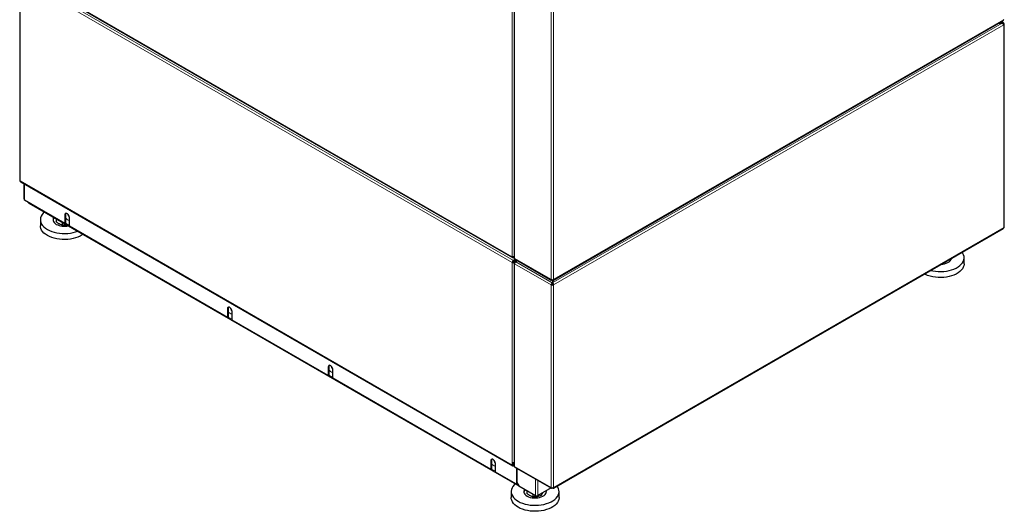
# Model space of a CAD drawing. Units: millimetres. Extents: x 78 to 369, y 26 to 279.
# Drawn here: x 79 to 133, y 187 to 213 of the extents above; entities that cross this region are included whole.
import ezdxf

# ---------------------------------------------------------------- set-up
doc = ezdxf.new("R2010")
doc.units = ezdxf.units.MM

msp = doc.modelspace()

# ---------------------------------------------------------------- linework, layer by layer
at = {"color": 7, "linetype": 'Continuous', "lineweight": 18}
for p, q in [((105.855, 200.373), (105.855, 240.943)), ((105.982, 240.841), (105.982, 200.287)), ((107.969, 199.14), (107.969, 239.763)), ((108.096, 239.763), (108.096, 199.14)), ((79.215, 215.752), (105.855, 200.373)), ((79.109, 215.508), (105.855, 200.067)), ((79.109, 204.497), (79.109, 215.508)), ((79.172, 215.618), (105.919, 200.178)), ((132.484, 213.073), (108.061, 198.973)), ((108.114, 199.151), (132.559, 213.262)), ((132.412, 213.147), (132.513, 213.089)), ((132.513, 213.059), (132.513, 213.089)), ((132.576, 212.979), (108.096, 198.847)), ((132.576, 201.968), (132.576, 212.979)), ((79.109, 204.497), (105.855, 189.056)), ((81.573, 202.674), (81.537, 202.653)), ((81.785, 202.082), (81.573, 202.204)), ((108.096, 187.836), (132.576, 201.968)), ((105.918, 200.377), (105.918, 200.336)), ((105.919, 200.137), (105.919, 200.178)), ((105.989, 200.284), (107.945, 199.154)), ((105.855, 200.067), (105.855, 189.207)), ((105.947, 200.088), (105.982, 200.067)), ((106.001, 200.057), (105.982, 200.067)), ((107.969, 198.847), (105.982, 199.994)), ((105.982, 199.994), (105.982, 188.983)), ((108.033, 198.957), (106.046, 200.104)), ((108.008, 199.127), (108.008, 199.118)), ((108.05, 199.126), (108.05, 199.114)), ((107.969, 198.847), (107.969, 187.836)), ((108.033, 198.916), (108.033, 198.957)), ((108.057, 199.012), (108.061, 199.014)), ((108.096, 198.847), (108.096, 187.836)), ((90.412, 197.571), (90.376, 197.551)), ((90.624, 196.979), (90.412, 197.102)), ((95.888, 194.41), (95.853, 194.389)), ((96.1, 193.818), (95.888, 193.94)), ((104.727, 189.307), (104.692, 189.287)), ((105.89, 189.077), (105.855, 189.056)), ((105.919, 189.06), (105.89, 189.077)), ((105.919, 189.06), (105.919, 189.02)), ((105.982, 188.983), (107.969, 187.836)), ((104.939, 188.715), (104.727, 188.838)), ((106.159, 188.011), (106.12, 188.033)), ((107.121, 188.295), (107.121, 187.395)), ((107.248, 188.222), (107.248, 187.395)), ((108.033, 187.82), (108.033, 187.799))]:
    msp.add_line(p, q, dxfattribs=at)
at = {"color": 7, "linetype": 'Continuous', "lineweight": 25}
for p, q in [((105.956, 240.878), (105.956, 200.324)), ((79.233, 215.711), (105.873, 200.332)), ((79.082, 215.545), (79.082, 204.533)), ((108.095, 199.109), (132.54, 213.221)), ((132.484, 213.073), (132.283, 213.073)), ((132.287, 213.075), (132.488, 213.075)), ((132.558, 213.093), (132.438, 213.162)), ((132.488, 213.075), (132.513, 213.089)), ((132.541, 213.032), (132.576, 213.052)), ((132.559, 213.262), (132.576, 213.272)), ((132.603, 202.004), (132.603, 213.015)), ((79.127, 204.456), (105.874, 189.015)), ((79.328, 203.521), (79.328, 204.34)), ((79.338, 203.453), (79.338, 204.334)), ((79.328, 203.521), (79.338, 203.515)), ((81.537, 202.184), (79.338, 203.453)), ((79.576, 203.298), (106.21, 187.922)), ((80.206, 202.39), (80.206, 202.063)), ((81.059, 202.441), (81.059, 202.289)), ((81.537, 202.653), (81.537, 202.184)), ((81.573, 202.674), (81.573, 202.204)), ((81.785, 202.041), (81.785, 202.511)), ((81.386, 202.253), (81.386, 202.1)), ((81.573, 202.204), (81.537, 202.184)), ((81.632, 202.111), (81.609, 202.106)), ((90.376, 197.081), (81.785, 202.041)), ((108.092, 187.803), (132.544, 201.918)), ((105.956, 200.358), (105.918, 200.336)), ((106.019, 200.236), (105.919, 200.178)), ((106.054, 200.215), (105.919, 200.137)), ((106.096, 200.174), (105.947, 200.088)), ((105.982, 200.287), (105.989, 200.284)), ((106.007, 200.242), (107.963, 199.113)), ((106.096, 200.174), (106.131, 200.153)), ((130.419, 200), (130.419, 200.326)), ((105.855, 200.067), (105.89, 200.088)), ((105.956, 200.031), (105.956, 189.019)), ((105.982, 200.067), (106.045, 200.103)), ((106.045, 200.103), (105.982, 200.067)), ((106.146, 200.162), (106.046, 200.104)), ((129.445, 200.106), (129.341, 200.069)), ((129.445, 200.13), (129.445, 200.106)), ((107.945, 199.154), (107.969, 199.14)), ((108.022, 199.126), (108.008, 199.118)), ((108.043, 199.118), (108.043, 199.126)), ((108.05, 199.114), (108.043, 199.118)), ((108.057, 198.971), (108.057, 199.11)), ((108.061, 199.109), (108.061, 198.973)), ((108.096, 199.14), (108.114, 199.151)), ((108.004, 198.867), (107.969, 198.847)), ((108.033, 198.957), (108.057, 198.971)), ((108.033, 198.916), (108.057, 198.93)), ((108.057, 198.971), (108.057, 198.93)), ((108.061, 198.932), (108.061, 198.973)), ((108.096, 198.847), (108.061, 198.867)), ((90.376, 197.551), (90.376, 197.081)), ((90.412, 197.571), (90.412, 197.102)), ((90.412, 197.102), (90.376, 197.081)), ((90.624, 196.938), (90.624, 197.408)), ((95.853, 193.92), (90.624, 196.938)), ((95.853, 194.389), (95.853, 193.92)), ((95.888, 194.41), (95.888, 193.94)), ((95.888, 193.94), (95.853, 193.92)), ((96.1, 193.777), (96.1, 194.246)), ((104.692, 188.817), (96.1, 193.777)), ((104.692, 189.287), (104.692, 188.817)), ((104.727, 189.307), (104.727, 188.838)), ((104.939, 188.674), (104.939, 189.144)), ((105.855, 189.207), (105.855, 189.056)), ((105.89, 189.195), (105.89, 189.077)), ((105.919, 189.06), (105.956, 189.082)), ((105.919, 189.02), (105.956, 189.041)), ((106.001, 188.942), (107.988, 187.794)), ((104.727, 188.838), (104.692, 188.817)), ((106.085, 188.013), (104.939, 188.674)), ((106.085, 188.893), (106.085, 188.013)), ((106.106, 188.881), (106.106, 188.103)), ((106.12, 188.033), (106.085, 188.013)), ((106.106, 188.103), (106.212, 187.919)), ((106.12, 188.078), (106.12, 188.033)), ((106.212, 187.919), (107.121, 187.395)), ((105.799, 187.615), (105.799, 187.288)), ((106.653, 187.664), (106.653, 187.514)), ((106.98, 187.476), (106.98, 187.325)), ((107.964, 187.808), (107.248, 187.395)), ((107.426, 187.497), (107.426, 187.394)), ((107.506, 187.544), (107.486, 187.494)), ((108.057, 187.813), (108.033, 187.799)), ((108.057, 187.813), (108.057, 187.822)), ((108.399, 187.288), (108.399, 187.615))]:
    msp.add_line(p, q, dxfattribs=at)
at = {"color": 7, "linetype": 'Continuous', "lineweight": 25, "flags": 128}
for points in [[(80.425, 202.807), (80.361, 202.746), (80.297, 202.667), (80.25, 202.584), (80.219, 202.499), (80.206, 202.412), (80.211, 202.324), (80.232, 202.238), (80.272, 202.154), (80.327, 202.073), (80.399, 201.996), (80.486, 201.924), (80.586, 201.859)], [(80.933, 202.515), (80.91, 202.472), (80.894, 202.412), (80.897, 202.352), (80.916, 202.293), (80.953, 202.237), (81.005, 202.186), (81.072, 202.14)], [(81.785, 202.511), (81.777, 202.564), (81.756, 202.619), (81.723, 202.67), (81.683, 202.71), (81.64, 202.735), (81.599, 202.741), (81.566, 202.729), (81.545, 202.698), (81.537, 202.653)], [(81.593, 202.741), (81.58, 202.718), (81.573, 202.674)], [(82.523, 201.596), (82.477, 201.564), (82.37, 201.503), (82.251, 201.448), (82.123, 201.403), (81.986, 201.366), (81.842, 201.338), (81.694, 201.321), (81.543, 201.313), (81.392, 201.316), (81.243, 201.328), (81.097, 201.351), (80.956, 201.383), (80.823, 201.424), (80.699, 201.475), (80.586, 201.533), (80.486, 201.598), (80.399, 201.669), (80.327, 201.746), (80.272, 201.827), (80.232, 201.911), (80.211, 201.998), (80.206, 202.063)], [(80.586, 201.859), (80.699, 201.801), (80.823, 201.751), (80.956, 201.71), (81.097, 201.677), (81.243, 201.655), (81.392, 201.642), (81.543, 201.64), (81.694, 201.647), (81.842, 201.665), (81.986, 201.692), (82.123, 201.729), (82.229, 201.766)], [(128.596, 199.639), (128.71, 199.614), (128.856, 199.591), (129.005, 199.579), (129.156, 199.576), (129.307, 199.584), (129.455, 199.601), (129.599, 199.629), (129.736, 199.666), (129.864, 199.712), (129.983, 199.766), (130.09, 199.827), (130.183, 199.896), (130.263, 199.97), (130.327, 200.049), (130.374, 200.132), (130.405, 200.218), (130.418, 200.305), (130.414, 200.392), (130.392, 200.478), (130.353, 200.562), (130.309, 200.628)], [(129.176, 199.974), (129.26, 199.982), (129.359, 200.001), (129.451, 200.029), (129.533, 200.066), (129.603, 200.11), (129.66, 200.161), (129.7, 200.216), (129.724, 200.274), (129.729, 200.296)], [(106.003, 200.12), (105.99, 200.127), (105.954, 200.138), (105.922, 200.132), (105.899, 200.111), (105.891, 200.096)], [(105.962, 200.137), (105.957, 200.118), (105.956, 200.093)], [(130.419, 200), (130.418, 199.978), (130.405, 199.891), (130.374, 199.806), (130.327, 199.723), (130.263, 199.644), (130.183, 199.569), (130.09, 199.501), (129.983, 199.439), (129.864, 199.385), (129.736, 199.339), (129.599, 199.302), (129.455, 199.275), (129.307, 199.257), (129.156, 199.25), (129.005, 199.252), (128.856, 199.265), (128.71, 199.287), (128.569, 199.32), (128.436, 199.361), (128.312, 199.411), (128.252, 199.441)], [(90.624, 197.408), (90.616, 197.461), (90.595, 197.517), (90.562, 197.567), (90.521, 197.608), (90.478, 197.633), (90.438, 197.639), (90.405, 197.626), (90.384, 197.595), (90.376, 197.551)], [(90.432, 197.638), (90.419, 197.616), (90.412, 197.571)], [(96.1, 194.246), (96.093, 194.3), (96.071, 194.355), (96.038, 194.406), (95.998, 194.446), (95.955, 194.471), (95.915, 194.477), (95.882, 194.464), (95.86, 194.434), (95.853, 194.389)], [(95.908, 194.476), (95.896, 194.454), (95.888, 194.41)], [(104.939, 189.144), (104.932, 189.197), (104.91, 189.252), (104.877, 189.303), (104.837, 189.344), (104.794, 189.368), (104.753, 189.375), (104.721, 189.362), (104.699, 189.331), (104.692, 189.287)], [(104.747, 189.374), (104.734, 189.352), (104.727, 189.307)], [(106.019, 188.032), (105.955, 187.971), (105.891, 187.892), (105.844, 187.809), (105.813, 187.724), (105.8, 187.637), (105.804, 187.549), (105.826, 187.463), (105.865, 187.379), (105.921, 187.298), (105.993, 187.221), (106.08, 187.149), (106.18, 187.084)], [(106.18, 187.084), (106.293, 187.026), (106.417, 186.976), (106.55, 186.935), (106.69, 186.903), (106.836, 186.88), (106.986, 186.867), (107.137, 186.865), (107.288, 186.872), (107.436, 186.89), (107.579, 186.917), (107.716, 186.954), (107.845, 187), (107.964, 187.054), (108.07, 187.116), (108.164, 187.184), (108.244, 187.259), (108.307, 187.338), (108.355, 187.421), (108.386, 187.506), (108.399, 187.593), (108.394, 187.68), (108.372, 187.767), (108.333, 187.851), (108.289, 187.917)], [(106.526, 187.74), (106.503, 187.697), (106.488, 187.637), (106.49, 187.577), (106.51, 187.519), (106.547, 187.462), (106.599, 187.411), (106.666, 187.365)], [(106.666, 187.365), (106.746, 187.326), (106.835, 187.296), (106.932, 187.275), (107.034, 187.263), (107.138, 187.262), (107.241, 187.271), (107.34, 187.29), (107.431, 187.318), (107.514, 187.354), (107.584, 187.399), (107.64, 187.449), (107.681, 187.504), (107.705, 187.563), (107.712, 187.622), (107.707, 187.66)], [(107.709, 187.584), (107.701, 187.621), (107.689, 187.649)], [(108.399, 187.288), (108.399, 187.266), (108.386, 187.18), (108.355, 187.094), (108.307, 187.011), (108.244, 186.932), (108.164, 186.858), (108.07, 186.789), (107.964, 186.728), (107.845, 186.674), (107.716, 186.628), (107.579, 186.591), (107.436, 186.563), (107.288, 186.546), (107.137, 186.538), (106.986, 186.541), (106.836, 186.553), (106.69, 186.576), (106.55, 186.608), (106.417, 186.65), (106.293, 186.7), (106.18, 186.758), (106.08, 186.823), (105.993, 186.894), (105.921, 186.971), (105.865, 187.052), (105.826, 187.137), (105.804, 187.223), (105.799, 187.288)]]:
    msp.add_lwpolyline(points, dxfattribs=at)
at = {"color": 7, "linetype": 'Continuous', "lineweight": 25}
for centre, radius, start, end in [((132.538, 213.059), 0.0393, 350.786, 129.2033), ((132.516, 213.257), 0.0432, 304.0564, 7.2558), ((132.562, 213.015), 0.0393, 290.7834, 69.2166), ((79.128, 204.538), 0.0453, 185.6948, 245.6253), ((79.153, 204.492), 0.0444, 173.7012, 234.9867), ((79.611, 203.356), 0.0678, 199.9031, 238.6887), ((81.154, 202.312), 0.263, 135.7517, 169.7094), ((81.509, 202.996), 0.961, 243.0058, 282.8095), ((132.558, 202.009), 0.0453, 294.3747, 354.3052), ((105.894, 200.367), 0.0393, 170.786, 309.2033), ((105.993, 200.061), 0.138, 122.6055, 177.3945), ((106.001, 200.329), 0.0453, 185.6948, 245.6253), ((106.033, 200.279), 0.0444, 173.7012, 234.9867), ((105.919, 200.19), 0.138, 242.6097, 297.3903), ((105.952, 200.085), 0.0615, 122.6055, 177.3945), ((105.919, 200.142), 0.0615, 242.6097, 297.3903), ((105.996, 200.031), 0.0393, 110.7834, 249.2166), ((106.12, 199.988), 0.138, 122.6055, 177.3945), ((107.983, 199.148), 0.0393, 170.786, 309.2033), ((108.033, 199.263), 0.138, 242.6097, 297.3903), ((108.075, 199.144), 0.0393, 230.7967, 9.214), ((108.107, 198.84), 0.138, 122.6055, 177.3945), ((108.033, 198.97), 0.138, 242.6097, 297.3903), ((108.066, 198.864), 0.0615, 122.6055, 177.3945), ((108.033, 198.922), 0.0615, 242.6097, 297.3903), ((105.919, 189.331), 0.139, 242.6995, 285.2178), ((105.894, 189.05), 0.0393, 170.786, 309.2033), ((105.908, 189.074), 0.0175, 170.786, 309.2033), ((106.001, 189.024), 0.0453, 185.6948, 245.6253), ((106.026, 188.978), 0.0444, 173.7012, 234.9867), ((106.747, 187.537), 0.263, 135.7517, 169.7094), ((107.184, 187.517), 0.138, 242.6097, 297.3903), ((108.033, 187.959), 0.138, 242.6097, 297.3903), ((108.008, 187.829), 0.0393, 170.786, 309.2033)]:
    msp.add_arc(centre, radius, start, end, dxfattribs=at)
at = {"color": 7, "linetype": 'Continuous', "lineweight": 18}
for centre, radius, start, end in [((81.819, 202.633), 0.276, 206.4694, 262.7968), ((81.901, 202.721), 0.21, 185.0281, 234.9665), ((90.74, 197.618), 0.21, 185.0281, 234.9665), ((90.658, 197.53), 0.276, 206.4694, 262.7968), ((96.217, 194.456), 0.21, 185.0281, 234.9665), ((96.135, 194.369), 0.276, 206.4694, 262.7968), ((104.974, 189.266), 0.276, 206.4694, 262.7968), ((105.055, 189.354), 0.21, 185.0281, 234.9665)]:
    msp.add_arc(centre, radius, start, end, dxfattribs=at)
at = {"color": 7, "linetype": 'Continuous', "lineweight": 25}
for points, knots in [([(132.484, 213.073), (132.494, 213.069), (132.513, 213.061), (132.539, 213.039), (132.56, 213.015), (132.571, 212.994), (132.575, 212.982), (132.576, 212.979)], [0, 0, 0, 0, 0.223154, 0.446331, 0.669508, 0.892684, 1, 1, 1, 1]), ([(81.223, 202.165), (81.211, 202.172), (81.156, 202.206), (81.102, 202.252), (81.059, 202.289)], [0, 0, 0, 0, 0.214378, 1, 1, 1, 1]), ([(81.386, 202.1), (81.376, 202.103), (81.323, 202.116), (81.268, 202.143), (81.223, 202.165)], [0, 0, 0, 0, 0.188696, 1, 1, 1, 1]), ([(81.609, 202.106), (81.604, 202.105), (81.564, 202.099), (81.488, 202.094), (81.42, 202.098), (81.386, 202.1)], [0, 0, 0, 0, 0.070086, 0.530782, 1, 1, 1, 1]), ([(132.576, 201.968), (132.573, 201.958), (132.568, 201.94), (132.555, 201.924), (132.545, 201.92), (132.543, 201.919)], [0, 0, 0, 0, 0.44663, 0.893307, 1, 1, 1, 1]), ([(105.956, 200.393), (105.946, 200.388), (105.925, 200.378), (105.893, 200.372), (105.869, 200.371), (105.858, 200.373), (105.855, 200.373)], [0, 0, 0, 0, 0.291852, 0.58543, 0.879007, 1, 1, 1, 1]), ([(129.473, 200.146), (129.473, 200.146), (129.464, 200.128), (129.454, 200.117), (129.445, 200.106)], [0, 0, 0, 0, 0.015276, 1, 1, 1, 1]), ([(108.096, 198.847), (108.098, 198.857), (108.1, 198.877), (108.095, 198.911), (108.084, 198.941), (108.071, 198.962), (108.064, 198.97), (108.061, 198.973)], [0, 0, 0, 0, 0.223153, 0.44633, 0.669507, 0.892684, 1, 1, 1, 1]), ([(108.061, 198.867), (108.063, 198.874), (108.067, 198.886), (108.067, 198.906), (108.065, 198.922), (108.062, 198.929), (108.061, 198.932)], [0, 0, 0, 0, 0.274281, 0.52925, 0.784165, 1, 1, 1, 1]), ([(106.816, 187.39), (106.805, 187.397), (106.749, 187.431), (106.695, 187.477), (106.653, 187.514)], [0, 0, 0, 0, 0.214378, 1, 1, 1, 1]), ([(106.98, 187.325), (106.97, 187.328), (106.917, 187.341), (106.861, 187.368), (106.816, 187.39)], [0, 0, 0, 0, 0.188696, 1, 1, 1, 1]), ([(107.203, 187.331), (107.198, 187.33), (107.157, 187.324), (107.082, 187.319), (107.014, 187.323), (106.98, 187.325)], [0, 0, 0, 0, 0.070086, 0.530782, 1, 1, 1, 1]), ([(107.426, 187.394), (107.39, 187.381), (107.317, 187.353), (107.241, 187.338), (107.203, 187.331)], [0, 0, 0, 0, 0.495458, 1, 1, 1, 1]), ([(107.486, 187.494), (107.484, 187.491), (107.474, 187.468), (107.453, 187.431), (107.435, 187.407), (107.426, 187.394)], [0, 0, 0, 0, 0.070086, 0.530782, 1, 1, 1, 1]), ([(108.061, 187.815), (108.066, 187.811), (108.077, 187.801), (108.09, 187.8), (108.098, 187.808), (108.1, 187.822), (108.097, 187.832), (108.096, 187.836)], [0, 0, 0, 0, 0.2231541, 0.4463309, 0.6695078, 0.8926845, 1, 1, 1, 1])]:
    msp.add_open_spline(points, degree=3, knots=knots, dxfattribs=at)

doc.saveas('drawing.dxf')
